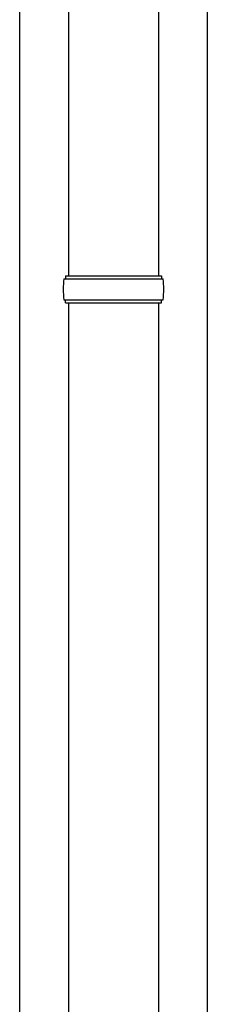
# Model space of a CAD drawing. Units: millimetres. Extents: x 0 to 25230, y 0 to 17820.
# Drawn here: x 5341 to 5466, y 4222 to 4879 of the extents above; entities that cross this region are included whole.
import ezdxf

# ---------------------------------------------------------------- set-up
doc = ezdxf.new("R2010")
doc.units = ezdxf.units.MM
doc.layers.add('YKK_13', color=4, linetype='Continuous', lineweight=30)
doc.layers.add('YKK_A1', color=4, linetype='Continuous', lineweight=30)

msp = doc.modelspace()

# ---------------------------------------------------------------- linework, layer by layer
at = {"layer": 'YKK_13'}
for p, q in [((5373.06, 5640), (5373.06, 4708)), ((5433.06, 5640), (5433.06, 4708)), ((5370.06, 4706.01), (5436.06, 4706.01)), ((5371.06, 4708.01), (5435.06, 4708.01)), ((5371.06, 4708.01), (5371.06, 4706.01)), ((5435.06, 4708.01), (5435.06, 4706.01)), ((5370.06, 4692.01), (5436.06, 4692.01)), ((5371.06, 4690.01), (5371.06, 4692.01)), ((5371.06, 4690.01), (5435.06, 4690.01)), ((5373.06, 4690.01), (5373.06, 3758)), ((5433.06, 4690.01), (5433.06, 3758)), ((5435.06, 4690.01), (5435.06, 4692.01))]:
    msp.add_line(p, q, dxfattribs=at)
for centre, start, end in [((5418.81, 4699.01), 171.82876, 180.00002), ((5387.31, 4699.01), 359.99998, 8.17124), ((5418.81, 4699.01), 180.00002, 188.17127), ((5387.31, 4699.01), 351.82873, 359.99998)]:
    msp.add_arc(centre, 49.25, start, end, dxfattribs=at)
at = {"layer": 'YKK_A1'}
for p, q in [((5340.56, 3049), (5340.56, 5901)), ((5465.56, 5901), (5465.56, 3049))]:
    msp.add_line(p, q, dxfattribs=at)

doc.saveas('drawing.dxf')
